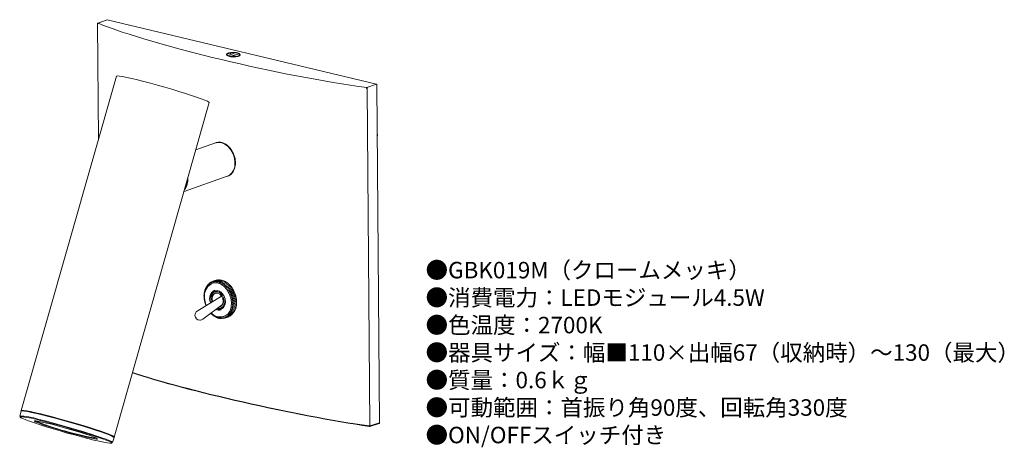
# Model space of a CAD drawing. Units: inches. Extents: x 14 to 253, y 9 to 113.
import ezdxf

# ---------------------------------------------------------------- set-up
doc = ezdxf.new("R2010")
doc.units = ezdxf.units.IN
doc.header["$MEASUREMENT"] = 0
doc.layers.add('レイヤー 1', color=7, linetype='Continuous')
doc.styles.add('KANJI', font='TXT', dxfattribs={"bigfont": 'BIGFONT'})

msp = doc.modelspace()

# ---------------------------------------------------------------- linework, layer by layer
msp.add_ellipse((66.25, 104.39), major_axis=(-1.57, 0.03), ratio=0.377176)
at = {"layer": 'レイヤー 1', "color": 7, "lineweight": 9}
for points in [[(35.58, 112.86), (33.35, 111.99)], [(35.63, 112.86), (33.4, 112)], [(67.83, 105.17), (35.63, 112.86)], [(33.25, 111.85), (33.47, 83.87)], [(66.89, 104.06), (66.41, 104.02), (65.92, 104.02), (65.46, 104.07), (65.07, 104.15), (64.8, 104.27), (64.68, 104.41), (64.71, 104.55), (64.89, 104.68)], [(64.89, 104.68), (66.89, 104.06)], [(65.58, 104.87), (66.06, 104.91), (66.55, 104.91), (67.01, 104.86), (67.4, 104.78), (67.66, 104.66), (67.79, 104.52), (67.76, 104.38), (67.58, 104.24)], [(67.58, 104.24), (65.58, 104.87)], [(100.96, 97.24), (67.83, 105.17)], [(37.82, 99.17), (14.74, 18.05)], [(60.39, 92.75), (60.29, 92.88), (59.92, 93.08), (59.29, 93.36), (58.42, 93.69), (57.32, 94.08), (56.03, 94.51), (54.57, 94.98), (52.98, 95.47), (51.3, 95.98), (49.57, 96.48), (47.82, 96.97), (46.11, 97.44), (44.47, 97.87), (42.93, 98.26), (41.55, 98.59), (40.34, 98.86), (39.35, 99.06), (38.59, 99.18), (38.09, 99.23), (37.84, 99.2), (37.82, 99.17)], [(98.63, 96.4), (100.96, 97.24)], [(98.75, 96.22), (99.4, 14.31)], [(101.08, 97.07), (101.73, 15.03)], [(37.31, 11.63), (60.39, 92.75)], [(101.18, 85.02), (101.2, 85.03)], [(101.21, 84.73), (101.2, 85.03)], [(61.91, 82.99), (57.14, 81.33)], [(66.6, 78.15), (66.48, 79.24), (66.15, 80.31), (65.62, 81.29), (64.94, 82.1), (64.14, 82.7), (63.29, 83.04), (62.45, 83.11), (61.91, 82.99)], [(61.96, 83.01), (62.55, 83.14), (63.39, 83.08)], [(63.39, 83.08), (64.24, 82.74), (65.04, 82.14), (65.72, 81.32), (66.25, 80.34), (66.58, 79.27), (66.7, 78.18), (66.6, 77.14), (66.28, 76.23), (65.77, 75.5), (65.09, 75.01), (64.79, 74.88)], [(54.26, 71.21), (64.74, 74.87)], [(59.59, 43.48), (59.31, 44.32), (59.15, 45.42), (59.21, 46.49), (59.49, 47.44), (59.97, 48.22), (60.62, 48.77), (61.4, 49.05), (62.25, 49.05), (63.11, 48.76), (63.93, 48.2), (64.65, 47.41), (65.22, 46.46), (65.6, 45.39), (65.76, 44.28), (65.7, 43.21), (65.42, 42.26), (64.94, 41.48)], [(60.9, 48.79), (60.64, 48.66), (60.01, 48.13), (59.54, 47.37), (59.26, 46.44), (59.2, 45.4), (59.37, 44.32), (59.64, 43.51)], [(59.78, 47.82), (59.47, 47.71)], [(59.54, 47.69), (59.61, 48)], [(59.72, 48.06), (59.62, 48.03)], [(59.62, 48.03), (59.7, 47.98)], [(59.7, 47.98), (59.79, 48.3)], [(59.92, 48.36), (59.8, 48.32)], [(59.8, 48.32), (59.88, 48.25)], [(59.88, 48.25), (59.99, 48.56)], [(60.14, 48.62), (60.01, 48.58)], [(60.01, 48.58), (60.09, 48.48)], [(60.09, 48.48), (60.21, 48.79)], [(60.39, 48.87), (60.23, 48.81)], [(60.23, 48.81), (60.31, 48.69)], [(60.31, 48.69), (60.45, 49)], [(60.66, 49.08), (60.47, 49.01)], [(60.47, 49.01), (60.55, 48.87)], [(60.55, 48.87), (60.71, 49.17)], [(60.96, 49.26), (60.73, 49.18)], [(60.73, 49.18), (60.81, 49.02)], [(60.81, 49.02), (60.99, 49.3)], [(61.77, 49.58), (61.01, 49.31)], [(61.01, 49.31), (61.08, 49.13)], [(61.08, 49.13), (61.28, 49.41)], [(62.04, 49.67), (61.28, 49.41)], [(62.06, 49.68), (61.3, 49.41)], [(61.3, 49.41), (61.36, 49.21)], [(61.36, 49.21), (61.58, 49.47)], [(62.34, 49.73), (61.58, 49.47)], [(62.36, 49.74), (61.6, 49.47)], [(61.6, 49.47), (61.65, 49.25)], [(61.65, 49.25), (61.89, 49.5)], [(62.65, 49.76), (61.89, 49.5)], [(62.67, 49.76), (61.91, 49.5)], [(61.91, 49.5), (61.95, 49.26)], [(61.95, 49.26), (62.2, 49.49)], [(62.11, 49.66), (62.06, 49.68)], [(62.96, 49.76), (62.2, 49.49)], [(62.99, 49.75), (62.23, 49.49)], [(62.23, 49.49), (62.26, 49.23)], [(62.26, 49.23), (62.53, 49.45)], [(62.46, 49.7), (62.36, 49.74)], [(63.28, 49.71), (62.53, 49.45)], [(63.31, 49.71), (62.55, 49.44)], [(62.55, 49.44), (62.57, 49.17)], [(62.57, 49.17), (62.85, 49.37)], [(62.8, 49.7), (62.67, 49.76)], [(63.6, 49.63), (62.85, 49.37)], [(63.63, 49.62), (62.87, 49.36)], [(62.87, 49.36), (62.87, 49.07)], [(62.87, 49.07), (63.16, 49.25)], [(63.15, 49.66), (62.99, 49.75)], [(63.92, 49.51), (63.16, 49.25)], [(63.19, 49.24), (63.18, 48.95)], [(63.18, 48.95), (63.48, 49.1)], [(63.95, 49.5), (63.19, 49.24)], [(63.49, 49.59), (63.31, 49.71)], [(64.24, 49.36), (63.48, 49.1)], [(63.5, 49.08), (63.48, 48.78)], [(63.48, 48.78), (63.79, 48.91)], [(64.26, 49.35), (63.5, 49.08)], [(63.83, 49.48), (63.63, 49.62)], [(64.79, 48.94), (63.77, 48.59)], [(63.81, 48.9), (63.77, 48.59)], [(63.77, 48.59), (64.09, 48.69)], [(64.55, 49.18), (63.79, 48.91)], [(64.57, 49.16), (63.81, 48.9)], [(64.16, 49.33), (63.95, 49.5)], [(65.07, 48.72), (64.05, 48.36)], [(64.11, 48.68), (64.05, 48.36)], [(64.05, 48.36), (64.38, 48.45)], [(64.85, 48.96), (64.09, 48.69)], [(64.87, 48.94), (64.11, 48.68)], [(64.48, 49.15), (64.26, 49.35)], [(65.34, 48.47), (64.32, 48.11)], [(64.4, 48.43), (64.32, 48.11)], [(64.32, 48.11), (64.65, 48.17)], [(65.14, 48.71), (64.38, 48.45)], [(65.16, 48.69), (64.4, 48.43)], [(64.79, 48.94), (64.57, 49.16)], [(64.67, 48.15), (64.57, 47.83)], [(65.59, 48.19), (64.58, 47.83)], [(64.58, 47.83), (64.91, 47.87)], [(65.41, 48.43), (64.65, 48.17)], [(65.43, 48.41), (64.67, 48.15)], [(64.85, 48.96), (64.79, 48.94)], [(65.83, 47.89), (64.82, 47.53)], [(64.93, 47.85), (64.82, 47.53)], [(65.07, 48.72), (64.87, 48.94)], [(65.67, 48.13), (64.91, 47.87)], [(65.69, 48.11), (64.93, 47.85)], [(65.14, 48.71), (65.07, 48.72)], [(65.34, 48.47), (65.16, 48.69)], [(65.41, 48.43), (65.34, 48.47)], [(65.59, 48.19), (65.43, 48.41)], [(65.67, 48.13), (65.59, 48.19)], [(65.83, 47.89), (65.69, 48.11)], [(65.91, 47.81), (65.83, 47.89)], [(63.35, 45.83), (57.46, 42.14)], [(59.1, 45.86), (59.13, 45.96)], [(59.13, 45.57), (59.1, 45.84)], [(59.12, 46.26), (59.16, 46.33)], [(59.13, 45.96), (59.12, 46.23)], [(59.12, 45.46), (59.13, 45.57)], [(59.16, 45.18), (59.12, 45.43)], [(59.16, 46.33), (59.16, 46.62)], [(59.17, 46.65), (59.22, 46.7)], [(59.22, 46.7), (59.23, 46.99)], [(59.24, 47.02), (59.3, 47.05)], [(59.3, 47.05), (59.33, 47.35)], [(59.41, 47.4), (59.34, 47.38)], [(59.34, 47.38), (59.41, 47.38)], [(59.41, 47.38), (59.46, 47.69)], [(59.47, 47.71), (59.54, 47.69)], [(63.87, 43.06), (64.19, 43.64), (64.32, 44.37), (64.22, 45.16), (63.93, 45.92), (63.46, 46.56), (62.88, 46.98), (62.26, 47.16), (61.67, 47.06), (61.19, 46.7), (60.86, 46.11), (60.74, 45.38), (60.83, 44.59), (60.92, 44.31)], [(62.41, 46.86), (61.83, 46.87), (61.33, 46.59), (60.98, 46.09), (60.82, 45.41), (60.88, 44.66), (60.97, 44.35)], [(62.73, 43.13), (62.95, 43.16), (63.38, 43.42), (63.67, 43.9), (63.77, 44.52), (63.66, 45.19), (63.36, 45.8), (62.93, 46.27), (62.41, 46.52), (61.9, 46.52), (61.47, 46.26), (61.18, 45.78), (61.09, 45.16), (61.19, 44.49), (61.2, 44.49)], [(62.35, 42.85), (62.74, 42.78), (63.29, 42.92), (63.72, 43.32), (63.98, 43.92), (64.03, 44.64), (63.86, 45.4), (63.5, 46.08), (62.99, 46.59), (62.41, 46.86)], [(64.82, 47.53), (65.15, 47.54)], [(66.05, 47.57), (65.04, 47.21)], [(65.17, 47.52), (65.04, 47.21)], [(65.04, 47.21), (65.38, 47.2)], [(65.91, 47.81), (65.15, 47.54)], [(65.93, 47.78), (65.17, 47.52)], [(66.26, 47.22), (65.24, 46.87)], [(65.39, 47.17), (65.24, 46.87)], [(65.24, 46.87), (65.58, 46.83)], [(66.14, 47.46), (65.38, 47.2)], [(66.15, 47.43), (65.39, 47.17)], [(66.44, 46.87), (65.42, 46.51)], [(65.59, 46.8), (65.42, 46.51)], [(65.42, 46.51), (65.75, 46.45)], [(66.59, 46.5), (65.57, 46.14)], [(65.76, 46.42), (65.57, 46.14)], [(65.57, 46.14), (65.9, 46.06)], [(66.34, 47.1), (65.58, 46.83)], [(66.35, 47.07), (65.59, 46.8)], [(66.72, 46.11), (65.71, 45.76)], [(65.91, 46.03), (65.71, 45.76)], [(65.71, 45.76), (66.03, 45.66)], [(66.51, 46.71), (65.75, 46.45)], [(66.52, 46.69), (65.76, 46.42)], [(66.83, 45.73), (65.81, 45.37)], [(66.04, 45.63), (65.81, 45.37)], [(66.66, 46.32), (65.9, 46.06)], [(66.67, 46.29), (65.91, 46.03)], [(66.05, 47.57), (65.93, 47.78)], [(66.79, 45.92), (66.03, 45.66)], [(66.8, 45.89), (66.04, 45.63)], [(66.14, 47.46), (66.05, 47.57)], [(66.89, 45.51), (66.13, 45.25)], [(66.89, 45.48), (66.13, 45.22)], [(66.26, 47.22), (66.15, 47.43)], [(66.34, 47.1), (66.26, 47.22)], [(66.44, 46.87), (66.35, 47.07)], [(66.51, 46.71), (66.44, 46.87)], [(66.59, 46.5), (66.52, 46.69)], [(66.66, 46.32), (66.59, 46.5)], [(66.72, 46.11), (66.67, 46.29)], [(66.79, 45.92), (66.72, 46.11)], [(66.83, 45.73), (66.8, 45.89)], [(66.89, 45.51), (66.83, 45.73)], [(66.91, 45.33), (66.9, 45.48)], [(58.78, 40.21), (63.63, 43.79)], [(59.16, 45.05), (59.16, 45.18)], [(59.21, 44.79), (59.16, 45.02)], [(59.23, 44.64), (59.21, 44.79)], [(59.29, 44.4), (59.23, 44.61)], [(59.32, 44.23), (59.29, 44.4)], [(59.4, 44.01), (59.33, 44.2)], [(59.45, 43.83), (59.4, 44.01)], [(59.53, 43.63), (59.46, 43.8)], [(59.58, 43.47), (59.53, 43.63)], [(66.82, 43.08), (65.8, 42.72)], [(65.81, 45.37), (66.13, 45.25)], [(66.91, 45.33), (65.89, 44.98)], [(66.13, 45.22), (65.89, 44.98)], [(65.89, 44.98), (66.2, 44.84)], [(66.9, 43.43), (65.89, 43.07)], [(66.19, 43.21), (65.89, 43.07)], [(65.89, 43.07), (66.13, 42.87)], [(66.96, 43.79), (65.94, 43.44)], [(66.24, 43.6), (65.94, 43.44)], [(65.94, 43.44), (66.2, 43.24)], [(66.96, 44.94), (65.95, 44.59)], [(66.2, 44.81), (65.95, 44.59)], [(65.95, 44.59), (66.24, 44.43)], [(66.99, 44.55), (65.97, 44.2)], [(66.25, 44.4), (65.97, 44.2)], [(65.97, 44.2), (66.26, 44.02)], [(66.99, 44.17), (65.97, 43.81)], [(66.26, 43.99), (65.97, 43.81)], [(65.97, 43.81), (66.24, 43.63)], [(66.88, 43.1), (66.12, 42.84)], [(66.89, 43.13), (66.13, 42.87)], [(66.95, 43.48), (66.19, 43.21)], [(66.96, 45.1), (66.2, 44.84)], [(66.96, 45.07), (66.2, 44.81)], [(66.96, 43.5), (66.2, 43.24)], [(67, 44.69), (66.24, 44.43)], [(67, 43.89), (66.24, 43.63)], [(67, 43.86), (66.24, 43.6)], [(67, 44.66), (66.25, 44.4)], [(67.02, 44.29), (66.26, 44.02)], [(67.02, 44.26), (66.26, 43.99)], [(66.79, 42.77), (66.82, 43.08)], [(66.82, 43.08), (66.88, 43.1)], [(66.89, 43.13), (66.9, 43.43)], [(66.9, 43.43), (66.95, 43.48)], [(66.96, 45.1), (66.91, 45.33)], [(66.96, 44.94), (66.96, 45.07)], [(67, 44.69), (66.96, 44.94)], [(66.96, 43.79), (67, 43.86)], [(66.96, 43.5), (66.96, 43.79)], [(66.99, 44.55), (67, 44.66)], [(67.02, 44.29), (66.99, 44.55)], [(66.99, 44.17), (67.02, 44.26)], [(67, 43.89), (66.99, 44.17)], [(67.02, 44.26), (67.02, 44.29)], [(60.78, 41.66), (60.76, 41.67)], [(60.96, 41.43), (60.78, 41.66)], [(61.05, 41.4), (60.98, 41.41)], [(61.25, 41.18), (61.05, 41.4)], [(61.33, 41.18), (61.27, 41.16)], [(61.55, 40.96), (61.33, 41.18)], [(61.63, 40.99), (61.57, 40.95)], [(61.64, 40.97), (61.57, 40.95)], [(61.86, 40.77), (61.63, 40.99)], [(61.92, 40.82), (61.88, 40.76)], [(61.96, 40.79), (61.88, 40.76)], [(62.17, 40.62), (61.92, 40.82)], [(62.23, 40.69), (62.2, 40.61)], [(62.29, 40.64), (62.2, 40.61)], [(62.49, 40.5), (62.23, 40.69)], [(64.35, 40.55), (64.02, 40.64)], [(64.02, 40.64), (64.08, 40.45)], [(64.63, 40.68), (64.3, 40.75)], [(64.3, 40.75), (64.37, 40.55)], [(65.11, 40.81), (64.35, 40.55)], [(65.13, 40.82), (64.37, 40.55)], [(64.89, 40.85), (64.55, 40.9)], [(64.55, 40.9), (64.65, 40.69)], [(65.39, 40.95), (64.63, 40.68)], [(65.41, 40.96), (64.65, 40.69)], [(65.13, 41.05), (64.79, 41.08)], [(64.79, 41.08), (64.91, 40.86)], [(65.65, 41.11), (64.89, 40.85)], [(65.67, 41.13), (64.91, 40.86)], [(65.36, 41.28), (65.02, 41.28)], [(65.02, 41.28), (65.15, 41.06)], [(65.89, 41.31), (65.13, 41.05)], [(65.13, 40.82), (65.16, 40.87)], [(65.91, 41.33), (65.15, 41.06)], [(65.56, 41.54), (65.22, 41.52)], [(65.22, 41.52), (65.37, 41.3)], [(66.11, 41.55), (65.36, 41.28)], [(66.13, 41.56), (65.37, 41.3)], [(65.74, 41.83), (65.4, 41.79)], [(65.4, 41.79), (65.57, 41.56)], [(65.41, 40.96), (65.46, 41.05)], [(65.89, 42.15), (65.56, 42.08)], [(65.56, 42.08), (65.75, 41.85)], [(66.32, 41.81), (65.56, 41.54)], [(66.33, 41.83), (65.57, 41.56)], [(65.67, 41.13), (65.73, 41.26)], [(66.02, 42.48), (65.69, 42.39)], [(65.69, 42.39), (65.9, 42.17)], [(66.5, 42.1), (65.74, 41.83)], [(66.51, 42.12), (65.75, 41.85)], [(66.12, 42.84), (65.8, 42.72)], [(65.8, 42.72), (66.03, 42.51)], [(66.65, 42.41), (65.89, 42.15)], [(66.66, 42.43), (65.9, 42.17)], [(65.91, 41.33), (65.98, 41.5)], [(66.78, 42.75), (66.02, 42.48)], [(66.79, 42.77), (66.03, 42.51)], [(66.13, 41.56), (66.2, 41.77)], [(66.33, 41.83), (66.4, 42.06)], [(66.51, 42.12), (66.57, 42.38)], [(66.66, 42.43), (66.71, 42.72)], [(62.54, 40.6), (62.52, 40.49)], [(62.63, 40.53), (62.52, 40.49)], [(62.81, 40.42), (62.54, 40.6)], [(63.13, 40.37), (62.84, 40.53)], [(62.84, 40.53), (62.84, 40.41)], [(62.97, 40.46), (62.84, 40.41)], [(63.45, 40.36), (63.15, 40.51)], [(63.15, 40.51), (63.16, 40.37)], [(63.32, 40.42), (63.16, 40.37)], [(63.76, 40.38), (63.45, 40.52)], [(63.45, 40.52), (63.47, 40.36)], [(63.45, 40.36), (63.47, 40.36)], [(63.66, 40.43), (63.47, 40.36)], [(64.06, 40.45), (63.74, 40.56)], [(63.74, 40.56), (63.78, 40.39)], [(64.01, 40.47), (63.78, 40.39)], [(64.06, 40.45), (64.08, 40.45)], [(64.35, 40.55), (64.08, 40.45)], [(14.7, 17.9), (14.36, 16.7)], [(37.26, 11.48), (37.27, 11.49), (37.13, 11.63), (36.72, 11.84), (36.07, 12.12), (35.18, 12.46), (34.07, 12.85), (32.78, 13.28), (31.32, 13.75), (29.74, 14.23), (28.08, 14.73), (26.36, 15.23), (24.63, 15.72), (22.94, 16.18), (21.31, 16.6), (19.8, 16.99), (18.43, 17.31), (17.24, 17.58), (16.25, 17.78), (15.49, 17.9), (14.98, 17.95), (14.73, 17.93), (14.7, 17.9)], [(34.96, 12.7), (33.81, 13.1), (32.47, 13.54), (30.98, 14.02), (29.38, 14.51), (27.69, 15.01), (25.97, 15.51), (24.25, 15.99), (22.57, 16.44), (20.97, 16.85), (19.49, 17.22), (18.16, 17.53), (17.02, 17.79), (16.08, 17.96), (15.39, 18.07), (14.94, 18.1), (14.75, 18.06), (14.81, 17.95)], [(14.91, 17.95), (14.89, 17.98), (14.98, 18.05), (15.34, 18.05), (15.97, 17.97), (16.84, 17.81), (17.93, 17.57), (19.23, 17.27), (20.69, 16.91), (22.29, 16.5), (23.98, 16.05), (25.71, 15.57), (27.46, 15.07), (29.17, 14.56), (30.8, 14.06), (32.31, 13.58), (33.68, 13.13), (34.85, 12.73), (35.8, 12.37), (36.51, 12.08), (36.97, 11.85), (37.15, 11.7), (37.16, 11.69)], [(14.47, 16.51), (14.47, 16.47), (14.65, 16.32), (15.11, 16.09), (15.82, 15.8), (16.77, 15.44), (17.95, 15.04), (19.31, 14.59), (20.82, 14.11), (22.45, 13.61), (24.16, 13.1), (25.91, 12.6), (27.65, 12.12), (29.33, 11.67), (30.93, 11.26), (32.39, 10.9), (33.69, 10.6), (34.78, 10.37), (35.66, 10.21), (36.28, 10.12), (36.64, 10.12), (36.73, 10.17)], [(20.91, 15.01), (22.15, 14.71), (23.51, 14.35), (24.94, 13.96), (26.4, 13.55), (27.83, 13.12), (29.18, 12.71), (30.4, 12.32), (31.45, 11.96), (32.28, 11.66), (32.87, 11.41), (33.2, 11.24), (33.26, 11.14), (33.04, 11.12), (32.55, 11.18), (31.8, 11.31), (30.84, 11.52), (29.68, 11.8), (28.38, 12.13), (26.97, 12.51), (25.52, 12.91), (24.07, 13.33), (22.67, 13.75), (21.38, 14.16), (20.25, 14.53), (19.3, 14.87), (18.59, 15.14), (18.12, 15.35), (17.93, 15.49), (18.01, 15.55), (18.37, 15.53), (18.99, 15.43), (19.85, 15.26), (20.91, 15.01)], [(18.75, 15.95), (20.2, 15.6), (21.77, 15.2), (23.44, 14.75), (25.15, 14.28), (26.88, 13.78), (28.58, 13.28), (30.21, 12.79), (31.73, 12.31), (33.11, 11.86), (34.31, 11.44), (35.31, 11.08), (36.08, 10.77), (36.61, 10.52), (36.89, 10.35), (36.92, 10.27)], [(36.73, 10.17), (36.73, 10.2), (36.54, 10.35), (36.09, 10.58), (35.37, 10.87), (34.42, 11.22), (33.25, 11.63), (31.89, 12.08), (30.37, 12.56), (28.74, 13.06), (27.03, 13.57), (25.28, 14.07), (23.55, 14.55), (21.86, 15), (20.27, 15.41), (18.8, 15.77)], [(99.33, 14.19), (101.66, 14.91)], [(99.4, 14.31), (101.73, 15.03)], [(37.2, 11.58), (37.24, 11.58), (37.3, 11.67), (37.09, 11.83), (36.63, 12.05), (35.91, 12.35), (34.96, 12.7)], [(99.26, 14.18), (99.26, 14.18), (99.24, 14.19), (99.23, 14.2), (99.22, 14.22), (99.21, 14.24), (99.21, 14.27), (99.21, 14.3)], [(36.92, 10.27), (37.26, 11.48)]]:
    msp.add_lwpolyline(points, dxfattribs=at)
for points in [[(35.63, 112.86), (35.62, 112.87), (35.59, 112.87), (35.58, 112.86)], [(33.35, 111.99), (33.29, 111.98), (33.25, 111.91), (33.25, 111.85)], [(33.25, 111.85), (33.25, 111.83), (33.27, 111.82), (33.28, 111.82)], [(33.4, 112), (33.33, 111.98), (33.28, 111.9), (33.28, 111.82)], [(33.4, 112), (47.03, 106.54), (77.85, 99.18), (98.63, 96.4)], [(65.58, 104.87), (65.58, 104.77), (65.56, 104.58), (65.55, 104.48)], [(98.63, 96.4), (98.58, 96.36), (98.55, 96.28), (98.56, 96.21)], [(98.56, 96.21), (98.61, 96.2), (98.7, 96.21), (98.75, 96.22)], [(98.75, 96.22), (98.76, 96.3), (98.7, 96.38), (98.63, 96.4)], [(101.08, 97.07), (101.08, 97.15), (101.03, 97.23), (100.96, 97.24)], [(64.74, 74.87), (65.96, 75.38), (66.79, 76.83), (66.6, 78.14)], [(54.39, 71.66), (54.92, 72.3), (55.27, 73.53), (55.15, 74.35)], [(54.51, 72.08), (54.72, 72.45), (54.93, 73.16), (54.94, 73.59)], [(59.62, 48.03), (59.62, 48.02), (59.61, 48.01), (59.61, 48)], [(59.8, 48.32), (59.8, 48.31), (59.79, 48.3), (59.79, 48.3)], [(60.01, 48.58), (60, 48.57), (59.99, 48.56), (59.99, 48.56)], [(60.23, 48.81), (60.22, 48.81), (60.22, 48.8), (60.21, 48.79)], [(60.47, 49.01), (60.47, 49.01), (60.46, 49), (60.45, 49)], [(60.73, 49.18), (60.73, 49.18), (60.72, 49.17), (60.71, 49.17)], [(61.01, 49.31), (61.01, 49.31), (60.99, 49.31), (60.99, 49.3)], [(61.3, 49.41), (61.29, 49.41), (61.28, 49.41), (61.28, 49.41)], [(61.6, 49.47), (61.6, 49.47), (61.58, 49.47), (61.58, 49.47)], [(61.91, 49.5), (61.91, 49.5), (61.89, 49.5), (61.89, 49.5)], [(62.06, 49.68), (62.05, 49.67), (62.04, 49.67), (62.04, 49.67)], [(62.23, 49.49), (62.22, 49.49), (62.21, 49.49), (62.2, 49.49)], [(62.36, 49.74), (62.35, 49.74), (62.35, 49.74), (62.34, 49.73)], [(62.55, 49.44), (62.54, 49.44), (62.53, 49.45), (62.53, 49.45)], [(62.67, 49.76), (62.66, 49.76), (62.66, 49.76), (62.65, 49.76)], [(62.87, 49.36), (62.86, 49.36), (62.85, 49.36), (62.85, 49.37)], [(62.99, 49.75), (62.98, 49.75), (62.97, 49.76), (62.97, 49.76)], [(63.19, 49.24), (63.18, 49.24), (63.17, 49.25), (63.16, 49.25)], [(63.31, 49.71), (63.3, 49.71), (63.29, 49.71), (63.28, 49.71)], [(63.5, 49.08), (63.5, 49.09), (63.49, 49.09), (63.48, 49.1)], [(63.63, 49.62), (63.62, 49.63), (63.61, 49.63), (63.6, 49.63)], [(63.81, 48.9), (63.81, 48.9), (63.79, 48.91), (63.79, 48.91)], [(63.95, 49.5), (63.94, 49.51), (63.93, 49.51), (63.92, 49.51)], [(64.11, 48.68), (64.11, 48.68), (64.1, 48.69), (64.09, 48.69)], [(64.26, 49.35), (64.26, 49.35), (64.25, 49.36), (64.24, 49.36)], [(64.4, 48.43), (64.39, 48.43), (64.38, 48.44), (64.38, 48.45)], [(64.57, 49.16), (64.57, 49.17), (64.55, 49.17), (64.55, 49.18)], [(64.67, 48.15), (64.67, 48.15), (64.66, 48.16), (64.65, 48.17)], [(64.87, 48.94), (64.87, 48.95), (64.86, 48.95), (64.85, 48.96)], [(64.93, 47.85), (64.93, 47.85), (64.92, 47.86), (64.91, 47.87)], [(65.16, 48.69), (65.15, 48.7), (65.14, 48.71), (65.14, 48.71)], [(65.43, 48.41), (65.43, 48.42), (65.42, 48.43), (65.41, 48.43)], [(65.69, 48.11), (65.69, 48.12), (65.68, 48.13), (65.67, 48.13)], [(59.1, 45.86), (59.1, 45.86), (59.1, 45.84), (59.1, 45.84)], [(59.12, 46.26), (59.12, 46.25), (59.12, 46.24), (59.12, 46.23)], [(59.12, 45.46), (59.12, 45.45), (59.12, 45.44), (59.12, 45.43)], [(59.17, 46.65), (59.17, 46.64), (59.16, 46.63), (59.16, 46.62)], [(59.24, 47.02), (59.24, 47.01), (59.23, 47), (59.23, 46.99)], [(59.34, 47.38), (59.34, 47.37), (59.34, 47.36), (59.33, 47.35)], [(59.47, 47.71), (59.47, 47.71), (59.46, 47.7), (59.46, 47.69)], [(61.78, 47.1), (60.84, 46.55), (60.48, 45.32), (60.96, 44.34)], [(65.17, 47.52), (65.17, 47.52), (65.16, 47.54), (65.16, 47.54)], [(65.39, 47.17), (65.39, 47.18), (65.38, 47.19), (65.38, 47.2)], [(65.59, 46.8), (65.59, 46.81), (65.58, 46.82), (65.58, 46.83)], [(65.76, 46.42), (65.76, 46.43), (65.75, 46.44), (65.75, 46.45)], [(65.91, 46.03), (65.91, 46.04), (65.91, 46.05), (65.9, 46.06)], [(65.93, 47.78), (65.93, 47.79), (65.92, 47.8), (65.92, 47.81)], [(66.04, 45.63), (66.04, 45.64), (66.03, 45.65), (66.03, 45.66)], [(66.15, 47.43), (66.15, 47.44), (66.14, 47.45), (66.14, 47.46)], [(66.35, 47.07), (66.35, 47.08), (66.34, 47.09), (66.34, 47.1)], [(66.52, 46.69), (66.52, 46.69), (66.52, 46.71), (66.51, 46.71)], [(66.67, 46.29), (66.67, 46.3), (66.67, 46.32), (66.66, 46.32)], [(66.8, 45.89), (66.8, 45.9), (66.79, 45.91), (66.79, 45.92)], [(66.89, 45.48), (66.89, 45.49), (66.89, 45.51), (66.89, 45.51)], [(59.16, 45.05), (59.16, 45.04), (59.16, 45.03), (59.16, 45.02)], [(59.23, 44.64), (59.23, 44.63), (59.23, 44.62), (59.23, 44.61)], [(59.32, 44.23), (59.32, 44.22), (59.33, 44.21), (59.33, 44.2)], [(59.45, 43.83), (59.45, 43.82), (59.45, 43.81), (59.46, 43.8)], [(62.22, 42.75), (62.75, 42.45), (63.48, 42.58), (63.87, 43.06)], [(66.13, 45.22), (66.13, 45.23), (66.13, 45.24), (66.13, 45.25)], [(66.19, 43.21), (66.2, 43.22), (66.2, 43.23), (66.2, 43.24)], [(66.2, 44.81), (66.2, 44.82), (66.2, 44.83), (66.2, 44.84)], [(66.25, 44.4), (66.24, 44.41), (66.24, 44.42), (66.24, 44.43)], [(66.24, 43.6), (66.24, 43.6), (66.24, 43.62), (66.24, 43.63)], [(66.26, 43.99), (66.26, 44), (66.26, 44.02), (66.26, 44.02)], [(66.88, 43.1), (66.88, 43.11), (66.89, 43.12), (66.89, 43.13)], [(66.95, 43.48), (66.95, 43.48), (66.96, 43.5), (66.96, 43.5)], [(66.96, 45.07), (66.96, 45.08), (66.96, 45.1), (66.96, 45.1)], [(67, 44.66), (67, 44.67), (67, 44.69), (67, 44.69)], [(67, 43.86), (67, 43.87), (67, 43.88), (67, 43.89)], [(57.46, 42.15), (57.14, 41.96), (56.89, 41.51), (56.91, 41.14)], [(60.83, 41.72), (61.61, 40.78), (63.11, 40.47), (64.2, 41.01)], [(60.96, 41.43), (60.97, 41.43), (60.98, 41.42), (60.98, 41.41)], [(61.25, 41.18), (61.26, 41.18), (61.26, 41.17), (61.27, 41.17)], [(61.55, 40.96), (61.55, 40.96), (61.57, 40.95), (61.57, 40.95)], [(61.86, 40.77), (61.86, 40.77), (61.87, 40.77), (61.88, 40.76)], [(62.02, 42.61), (62.34, 42.41), (62.9, 42.35), (63.25, 42.48)], [(62.25, 42.77), (62.54, 42.6), (63.04, 42.56), (63.35, 42.68)], [(64.63, 40.68), (64.63, 40.68), (64.64, 40.69), (64.65, 40.69)], [(64.89, 40.85), (64.89, 40.85), (64.9, 40.86), (64.91, 40.86)], [(65.11, 40.81), (65.12, 40.81), (65.12, 40.82), (65.13, 40.82)], [(65.13, 41.05), (65.14, 41.05), (65.14, 41.06), (65.15, 41.06)], [(65.36, 41.28), (65.36, 41.29), (65.37, 41.3), (65.37, 41.3)], [(65.39, 40.95), (65.39, 40.95), (65.4, 40.95), (65.41, 40.96)], [(65.56, 41.54), (65.56, 41.55), (65.57, 41.56), (65.57, 41.56)], [(65.65, 41.11), (65.65, 41.12), (65.66, 41.12), (65.67, 41.13)], [(65.74, 41.83), (65.74, 41.84), (65.75, 41.85), (65.75, 41.85)], [(65.89, 42.15), (65.89, 42.15), (65.9, 42.16), (65.9, 42.17)], [(65.89, 41.31), (65.9, 41.32), (65.9, 41.33), (65.91, 41.33)], [(66.02, 42.48), (66.02, 42.49), (66.02, 42.5), (66.03, 42.51)], [(66.11, 41.55), (66.12, 41.55), (66.13, 41.56), (66.13, 41.56)], [(66.12, 42.84), (66.12, 42.84), (66.12, 42.86), (66.13, 42.87)], [(66.32, 41.81), (66.32, 41.81), (66.33, 41.82), (66.33, 41.83)], [(66.5, 42.1), (66.5, 42.1), (66.5, 42.11), (66.51, 42.12)], [(66.65, 42.41), (66.65, 42.42), (66.66, 42.43), (66.66, 42.43)], [(66.78, 42.75), (66.78, 42.75), (66.78, 42.77), (66.79, 42.77)], [(62.17, 40.62), (62.18, 40.62), (62.19, 40.61), (62.2, 40.61)], [(62.49, 40.5), (62.5, 40.5), (62.51, 40.5), (62.52, 40.49)], [(62.81, 40.42), (62.82, 40.42), (62.83, 40.41), (62.84, 40.41)], [(63.13, 40.37), (63.14, 40.37), (63.15, 40.37), (63.16, 40.37)], [(63.76, 40.38), (63.77, 40.39), (63.77, 40.39), (63.78, 40.39)], [(64.35, 40.55), (64.36, 40.55), (64.37, 40.55), (64.37, 40.55)], [(41.75, 27.23), (54.26, 22.93), (81.63, 16.73), (99.28, 14.19)], [(41.77, 27.3), (54.27, 23.02), (81.59, 16.83), (99.21, 14.3)], [(18.75, 15.95), (17.64, 16.38), (15.54, 16.73), (14.36, 16.7)], [(18.8, 15.77), (17.71, 16.19), (15.64, 16.54), (14.47, 16.51)], [(18.24, 15.51), (21.92, 13.89), (29.1, 11.86), (33.08, 11.31)], [(101.66, 14.91), (101.7, 14.92), (101.73, 14.98), (101.73, 15.03)], [(99.21, 14.3), (99.26, 14.29), (99.35, 14.29), (99.4, 14.31)], [(99.26, 14.18), (99.28, 14.18), (99.31, 14.18), (99.33, 14.19)], [(99.33, 14.19), (99.38, 14.21), (99.41, 14.26), (99.4, 14.31)]]:
    msp.add_open_spline(points, degree=3, dxfattribs=at)
for points, knots in [([(63.39, 83.08), (63.38, 83.08), (63.37, 83.09), (63.36, 83.09), (62.99, 83.17), (62.61, 83.22), (62.28, 83.1), (62.2, 83.07), (62.12, 83.03), (62.03, 82.98)], [0, 0, 0, 0, 1, 1, 1, 2, 2, 2, 3, 3, 3, 3]), ([(64.84, 74.91), (64.86, 74.92), (64.88, 74.92), (64.9, 74.92), (65.25, 74.97), (65.54, 75.23), (65.79, 75.51), (66.05, 75.8), (66.27, 76.12), (66.42, 76.5), (66.58, 76.88), (66.68, 77.31), (66.72, 77.76), (66.75, 78.21), (66.72, 78.69), (66.64, 79.16), (66.54, 79.63), (66.39, 80.09), (66.19, 80.53), (65.99, 80.96), (65.73, 81.37), (65.43, 81.73), (65.14, 82.08), (64.8, 82.39), (64.45, 82.61), (64.11, 82.82), (63.75, 82.95), (63.39, 83.08)], [0, 0, 0, 0, 1, 1, 1, 2, 2, 2, 3, 3, 3, 4, 4, 4, 5, 5, 5, 6, 6, 6, 7, 7, 7, 8, 8, 8, 9, 9, 9, 9]), ([(61.71, 47.24), (60.61, 46.71), (60.15, 45.4), (60.67, 44.3), (60.68, 44.27), (60.71, 44.22), (60.72, 44.19)], [0, 0, 0, 0, 1, 1, 1, 2, 2, 2, 2]), ([(61.78, 47.1), (61.93, 47.03), (62.07, 46.96), (62.27, 46.9), (62.32, 46.89), (62.36, 46.87), (62.41, 46.86)], [0, 0, 0, 0, 1, 1, 1, 2, 2, 2, 2]), ([(62.41, 46.86), (62.62, 46.82), (62.84, 46.78), (63.07, 46.75), (63.16, 46.74), (63.25, 46.74), (63.34, 46.73)], [0, 0, 0, 0, 1, 1, 1, 2, 2, 2, 2]), ([(56.91, 41.14), (56.92, 40.49), (57.45, 39.97), (58.1, 39.98), (58.31, 39.97), (58.62, 40.07), (58.78, 40.21)], [0, 0, 0, 0, 1, 1, 1, 2, 2, 2, 2]), ([(60.78, 41.69), (61.78, 40.49), (63.55, 40.32), (64.75, 41.31), (64.8, 41.35), (64.9, 41.43), (64.94, 41.48)], [0, 0, 0, 0, 1, 1, 1, 2, 2, 2, 2])]:
    msp.add_open_spline(points, degree=3, knots=knots, dxfattribs=at)

# ---------------------------------------------------------------- texts
at = {"insert": (112.9, 54.12), "char_height": 4, "width": 193.9441, "attachment_point": 1, "style": 'KANJI'}
msp.add_mtext('{\\fHGMaruGothicMPRO|b0|i0|c128|p50;●GBK019M（クロームメッキ）\\P●消費電力：LEDモジュール4.5W\\P●色温度：2700K\\P●器具サイズ：幅■110×出幅67（収納時）～130（最大）\\P●質量：0.6ｋｇ\\P●可動範囲：首振り角90度、回転角330度\\P●ON/OFFスイッチ付き}', dxfattribs=at)

doc.saveas('drawing.dxf')
